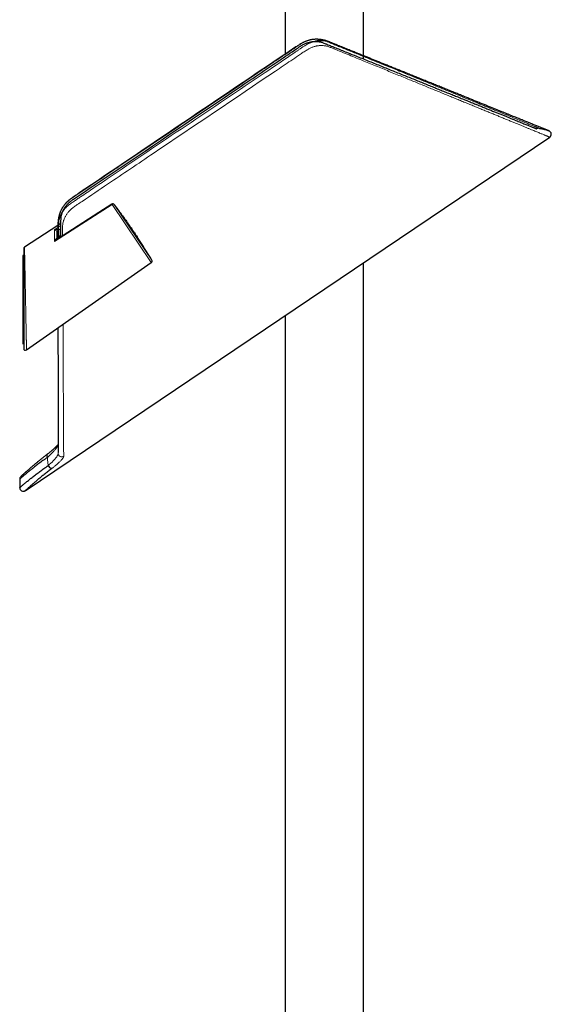
# Model space of a CAD drawing. Units: millimetres. Extents: x 8 to 2236, y 12 to 2208.
# Drawn here: x 1511 to 1660, y 1164 to 1440 of the extents above; entities that cross this region are included whole.
import ezdxf

# ---------------------------------------------------------------- set-up
doc = ezdxf.new("R2010")
doc.units = ezdxf.units.MM

msp = doc.modelspace()

# ---------------------------------------------------------------- linework, layer by layer
at = {"color": 7, "linetype": 'Continuous', "lineweight": 30}
for p, q in [((1585.77, 1596.68), (1585.77, 1430.33)), ((1607.67, 1429.89), (1607.67, 1596.68)), ((1595.04, 1434.47), (1595.04, 1434.47)), ((1607.67, 1428.98), (1607.67, 1429.68)), ((1512.93, 1307.95), (1659.85, 1407.05)), ((1659.85, 1407.05), (1659.85, 1407.05)), ((1537.84, 1388.18), (1537.85, 1388.17)), ((1522.08, 1382.29), (1512.72, 1376.21)), ((1521.84, 1378.54), (1521.84, 1380.44)), ((1522.94, 1382.85), (1522.19, 1382.36)), ((1521.83, 1378.56), (1521.83, 1378.55)), ((1522.25, 1379.12), (1522.93, 1379.57)), ((1512.49, 1375.79), (1512.49, 1347.82)), ((1512.39, 1373.99), (1512.29, 1373.92)), ((1512.49, 1373.87), (1512.39, 1373.99)), ((1513.28, 1347.41), (1548.24, 1371.89)), ((1607.67, 1048.66), (1607.67, 1371.85)), ((1585.77, 1357.08), (1585.77, 1048.66)), ((1512.29, 1349.07), (1512.49, 1349.21)), ((1522.14, 1318.63), (1522.14, 1318.62)), ((1511.37, 1311.2), (1511.37, 1308.78))]:
    msp.add_line(p, q, dxfattribs=at)
at = {"color": 252, "linetype": 'Continuous', "lineweight": 0}
for p, q in [((1595.03, 1434.47), (1595.04, 1434.47)), ((1521.15, 1377.76), (1537.26, 1388.18)), ((1537.26, 1388.18), (1548.24, 1371.89)), ((1548.38, 1372.56), (1537.85, 1388.17)), ((1522.08, 1381.75), (1521.08, 1381.1)), ((1522.94, 1382.32), (1522.19, 1381.83)), ((1522.2, 1380.95), (1522.94, 1381.43)), ((1521.84, 1378.53), (1521.83, 1378.6)), ((1522.14, 1318.62), (1522.14, 1318.39))]:
    msp.add_line(p, q, dxfattribs=at)
at = {"color": 7, "linetype": 'Continuous', "lineweight": 30, "flags": 128}
for points in [[(1537.17, 1388.3), (1533.55, 1385.95), (1521.92, 1378.42)], [(1519.01, 1318.08), (1518.98, 1318.05), (1518.95, 1318), (1518.93, 1317.94), (1518.93, 1317.86), (1518.93, 1317.78), (1518.95, 1317.69), (1518.98, 1317.6), (1519.02, 1317.5), (1519.07, 1317.39), (1519.13, 1317.28)]]:
    msp.add_lwpolyline(points, dxfattribs=at)
at = {"color": 252, "linetype": 'Continuous', "lineweight": 0, "flags": 128}
for points in [[(1521.84, 1380.44), (1521.85, 1380.47), (1521.87, 1380.51), (1521.9, 1380.54), (1521.94, 1380.57), (1521.99, 1380.6), (1522.05, 1380.62), (1522.12, 1380.64), (1522.2, 1380.65)], [(1521.83, 1378.55), (1521.83, 1378.56), (1521.83, 1378.6)]]:
    msp.add_lwpolyline(points, dxfattribs=at)
at = {"color": 7, "linetype": 'Continuous', "lineweight": 30}
for centre, radius, start, end in [((1656.72, 1408.56), 1, 84.0028, 124.0284), ((1659.3, 1407.88), 1, 303.8235, 67.0334), ((1537.45, 1387.88), 0.5, 37.279, 122.9076), ((1360.22, 1258.93), 219.81, 31.128, 33.1522), ((1512.99, 1375.79), 0.5, 123.1323, 180), ((1547.95, 1372.3), 0.5, 305, 31.128), ((1512.99, 1347.82), 0.5, 180, 305.0016), ((1520.63, 1315.55), 1.38, 202.7556, 259.716), ((1512.37, 1311.19), 1, 132.6951, 179.782), ((1512.37, 1308.78), 1, 179.9593, 304.1411)]:
    msp.add_arc(centre, radius, start, end, dxfattribs=at)
at = {"color": 252, "linetype": 'Continuous', "lineweight": 0}
for centre, radius, start, end in [((1534.19, 1386.22), 3.64, 32.5409, 34.8219), ((1537.55, 1387.83), 0.453, 48.4676, 130.5271), ((1522.27, 1380.47), 0.462, 105.5971, 168.6151), ((1523.14, 1318.44), 1, 182.6207, 303.2802)]:
    msp.add_arc(centre, radius, start, end, dxfattribs=at)
for points, knots in [([(1522.1, 1378.54), (1522.1, 1378.55), (1522.1, 1379.06), (1522.1, 1380.14), (1522.1, 1381.36), (1522.11, 1382.21), (1522.12, 1382.64), (1522.16, 1383.06), (1522.23, 1383.5), (1522.34, 1383.96), (1522.49, 1384.42), (1522.66, 1384.87), (1522.87, 1385.32), (1523.13, 1385.79), (1523.45, 1386.28), (1523.83, 1386.78), (1524.25, 1387.26), (1524.69, 1387.69), (1525.14, 1388.06), (1525.59, 1388.39), (1526.05, 1388.71), (1526.67, 1389.13), (1527.45, 1389.66), (1528.7, 1390.5), (1530.24, 1391.54), (1532.74, 1393.23), (1549.36, 1404.43), (1568.13, 1417.16), (1585.92, 1429.07), (1589.13, 1431.26), (1589.76, 1431.71), (1590.4, 1432.15), (1591.05, 1432.58), (1591.64, 1432.94), (1592.17, 1433.23), (1592.65, 1433.44), (1593.14, 1433.64), (1593.63, 1433.79), (1594.13, 1433.92), (1594.63, 1434.02), (1595.14, 1434.08), (1595.64, 1434.11), (1596.14, 1434.1), (1596.62, 1434.07), (1597.08, 1434), (1597.52, 1433.89), (1597.94, 1433.76), (1598.36, 1433.62), (1598.77, 1433.46), (1599.45, 1433.19), (1600.38, 1432.81), (1601.61, 1432.31), (1602.85, 1431.81), (1604.33, 1431.21), (1606, 1430.54), (1607.86, 1429.79), (1609.7, 1429.04), (1611.52, 1428.3), (1613.23, 1427.62), (1614.82, 1426.97), (1616.29, 1426.38), (1617.75, 1425.79), (1619.19, 1425.2), (1620.61, 1424.63), (1622.12, 1424.02), (1623.73, 1423.37), (1625.42, 1422.68), (1627.08, 1422.01), (1628.72, 1421.35), (1630.27, 1420.72), (1631.75, 1420.12), (1633.15, 1419.55), (1634.53, 1419), (1635.88, 1418.45), (1637.2, 1417.92), (1638.48, 1417.4), (1639.74, 1416.89), (1640.97, 1416.39), (1642.17, 1415.9), (1643.33, 1415.43), (1644.46, 1414.98), (1645.58, 1414.52), (1646.68, 1414.07), (1647.77, 1413.63), (1648.81, 1413.21), (1649.81, 1412.81), (1650.75, 1412.43), (1651.65, 1412.06), (1652.5, 1411.72), (1653.31, 1411.39), (1654.07, 1411.08), (1654.79, 1410.79), (1655.46, 1410.51), (1656.09, 1410.26), (1656.66, 1410.03), (1657.19, 1409.81), (1657.67, 1409.62), (1658.08, 1409.45), (1658.43, 1409.31), (1658.73, 1409.19), (1658.98, 1409.09), (1659.2, 1409), (1659.38, 1408.92), (1659.53, 1408.87), (1659.62, 1408.83), (1659.64, 1408.82), (1659.65, 1408.82)], [0, 0, 0, 0, 0.0000754, 0.0079656, 0.0165876, 0.0187528, 0.0209202, 0.0230844, 0.0252453, 0.0276063, 0.0299756, 0.0323479, 0.0347178, 0.0370793, 0.0400278, 0.0429862, 0.0459449, 0.0488936, 0.0514517, 0.0540141, 0.0565809, 0.0591448, 0.0643205, 0.0694962, 0.0798484, 0.0898236, 0.110905, 0.3548333, 0.4010881, 0.4046331, 0.4081816, 0.4117278, 0.4152687, 0.4188073, 0.421222, 0.4236449, 0.4260705, 0.4284932, 0.4309077, 0.4333245, 0.4357499, 0.438178, 0.4406029, 0.4430193, 0.4452547, 0.4474927, 0.4497379, 0.4519891, 0.4542411, 0.4564858, 0.4631008, 0.4697158, 0.4768035, 0.4838911, 0.4944856, 0.5050825, 0.5156801, 0.5262768, 0.5368712, 0.545743, 0.5546152, 0.5634869, 0.5722771, 0.5810678, 0.5898581, 0.6007976, 0.6117402, 0.6226838, 0.6336263, 0.6445655, 0.6544956, 0.6644273, 0.674359, 0.684289, 0.6942197, 0.7041523, 0.7140849, 0.7240155, 0.733947, 0.7438805, 0.7538139, 0.7637452, 0.7743075, 0.7848725, 0.7954373, 0.8059995, 0.8163494, 0.826702, 0.8370546, 0.8474044, 0.8577551, 0.8681087, 0.8784622, 0.8888128, 0.8991643, 0.9095187, 0.9198731, 0.9302244, 0.9392842, 0.9483472, 0.9574111, 0.966474, 0.9755337, 0.9851773, 0.9948248, 1, 1, 1, 1]), ([(1595.04, 1434.47), (1594.98, 1434.48), (1594.8, 1434.49), (1594.47, 1434.5), (1594, 1434.48), (1593.46, 1434.43), (1592.86, 1434.32), (1592.25, 1434.16), (1591.72, 1433.98), (1591.27, 1433.79), (1590.88, 1433.61), (1590.51, 1433.41), (1590.14, 1433.19), (1589.77, 1432.95), (1586.16, 1430.54), (1569.3, 1419.12), (1551, 1406.8), (1533.76, 1395.18), (1529.75, 1392.46), (1527.06, 1390.66), (1526.48, 1390.28), (1525.91, 1389.89), (1525.42, 1389.53), (1525.02, 1389.2), (1524.69, 1388.9), (1524.37, 1388.59), (1524.07, 1388.26), (1523.79, 1387.91), (1523.53, 1387.56), (1523.29, 1387.19), (1523.08, 1386.82), (1522.89, 1386.44), (1522.72, 1386.04), (1522.61, 1385.76), (1522.57, 1385.61), (1522.56, 1385.59)], [0, 0, 0, 0, 0.0019556, 0.0068433, 0.0117271, 0.0188354, 0.025944, 0.0332533, 0.0405628, 0.0453761, 0.0501929, 0.0550055, 0.0599323, 0.0648625, 0.0697922, 0.2069427, 0.7555447, 0.8181441, 0.9120432, 0.9198761, 0.927713, 0.9355411, 0.9433621, 0.948378, 0.9533981, 0.9584141, 0.9635836, 0.9687575, 0.9739268, 0.9789437, 0.9839647, 0.9889813, 0.9941625, 0.9993485, 1, 1, 1, 1]), ([(1659.85, 1407.05), (1659.85, 1407.05), (1659.85, 1407.05), (1659.81, 1407.07), (1659.73, 1407.1), (1659.61, 1407.15), (1659.45, 1407.22), (1659.25, 1407.3), (1659.02, 1407.4), (1658.74, 1407.51), (1658.43, 1407.64), (1658.08, 1407.78), (1657.69, 1407.94), (1657.25, 1408.12), (1656.77, 1408.32), (1656.26, 1408.53), (1655.7, 1408.76), (1655.08, 1409.01), (1654.39, 1409.29), (1653.63, 1409.61), (1652.82, 1409.94), (1651.96, 1410.29), (1651.04, 1410.67), (1650.08, 1411.06), (1649.08, 1411.47), (1648.05, 1411.9), (1646.99, 1412.33), (1645.92, 1412.77), (1644.83, 1413.22), (1643.73, 1413.67), (1642.6, 1414.13), (1641.45, 1414.6), (1640.26, 1415.09), (1639.04, 1415.59), (1637.78, 1416.11), (1636.49, 1416.64), (1635.18, 1417.17), (1633.84, 1417.72), (1632.48, 1418.28), (1631.1, 1418.85), (1629.69, 1419.43), (1628.24, 1420.02), (1626.76, 1420.62), (1625.25, 1421.24), (1623.7, 1421.88), (1622.13, 1422.52), (1620.54, 1423.17), (1618.86, 1423.86), (1617.12, 1424.57), (1615.29, 1425.32), (1613.44, 1426.08), (1611.57, 1426.84), (1609.67, 1427.62), (1607.72, 1428.42), (1605.7, 1429.24), (1603.63, 1430.09), (1601.53, 1430.95), (1599.85, 1431.64), (1598.73, 1432.09), (1598.19, 1432.32), (1597.77, 1432.47), (1597.33, 1432.59), (1596.88, 1432.68), (1596.4, 1432.73), (1595.94, 1432.75), (1595.5, 1432.74), (1595.11, 1432.7), (1594.74, 1432.65), (1594.39, 1432.58), (1594.04, 1432.5), (1593.67, 1432.39), (1593.29, 1432.25), (1592.91, 1432.1), (1592.56, 1431.93), (1592.24, 1431.76), (1591.93, 1431.57), (1591.36, 1431.21), (1590.54, 1430.66), (1589.12, 1429.69), (1586.62, 1428.01), (1573.07, 1418.86), (1555.96, 1407.33), (1537.9, 1395.15), (1530.8, 1390.36), (1527.81, 1388.34), (1527.05, 1387.83), (1526.59, 1387.52), (1526.19, 1387.22), (1525.85, 1386.94), (1525.57, 1386.67), (1525.29, 1386.4), (1525.04, 1386.11), (1524.8, 1385.81), (1524.57, 1385.5), (1524.36, 1385.18), (1524.17, 1384.86), (1524, 1384.52), (1523.85, 1384.18), (1523.72, 1383.83), (1523.59, 1383.43), (1523.48, 1382.97), (1523.42, 1382.54), (1523.39, 1382.2), (1523.38, 1381.85), (1523.39, 1380.91), (1523.39, 1380.06), (1523.39, 1379.38)], [0, 0, 0, 0, 0.005299, 0.014317, 0.023353, 0.032394, 0.041409, 0.050428, 0.059411, 0.068398, 0.077444, 0.086495, 0.095689, 0.104887, 0.114192, 0.123501, 0.132837, 0.142177, 0.152614, 0.163058, 0.173668, 0.184284, 0.195012, 0.205745, 0.216359, 0.226979, 0.237264, 0.247555, 0.257439, 0.267328, 0.276935, 0.286547, 0.296332, 0.306121, 0.315925, 0.325734, 0.335505, 0.34528, 0.355004, 0.364731, 0.374505, 0.384283, 0.394199, 0.404118, 0.414138, 0.424161, 0.434205, 0.444252, 0.455279, 0.46631, 0.477345, 0.488385, 0.499427, 0.510474, 0.52218, 0.533889, 0.545602, 0.55732, 0.561784, 0.564018, 0.56625, 0.568529, 0.570809, 0.573144, 0.57548, 0.577441, 0.57941, 0.581076, 0.582742, 0.584427, 0.586112, 0.588072, 0.590039, 0.591703, 0.593366, 0.595045, 0.596724, 0.602627, 0.60853, 0.620336, 0.643948, 0.832803, 0.903332, 0.942663, 0.950249, 0.952781, 0.955312, 0.957841, 0.959611, 0.961381, 0.963173, 0.964965, 0.966736, 0.968512, 0.970283, 0.972054, 0.973848, 0.975642, 0.977417, 0.979197, 0.981743, 0.984307, 0.985616, 0.986924, 0.989551, 1, 1, 1, 1]), ([(1656.83, 1409.55), (1656.83, 1409.55), (1656.83, 1409.55), (1656.79, 1409.57), (1656.73, 1409.59), (1656.62, 1409.64), (1656.47, 1409.7), (1656.28, 1409.78), (1656.06, 1409.87), (1655.81, 1409.97), (1655.5, 1410.1), (1655.13, 1410.25), (1654.69, 1410.44), (1654.21, 1410.63), (1653.69, 1410.85), (1653.15, 1411.07), (1652.54, 1411.32), (1651.87, 1411.6), (1651.22, 1411.87), (1650.56, 1412.14), (1649.89, 1412.41), (1649.14, 1412.72), (1648.38, 1413.03), (1647.6, 1413.35), (1646.79, 1413.69), (1645.9, 1414.05), (1644.93, 1414.45), (1643.87, 1414.89), (1642.78, 1415.33), (1641.69, 1415.78), (1640.58, 1416.23), (1639.41, 1416.71), (1638.17, 1417.22), (1637.02, 1417.69), (1635.98, 1418.12), (1634.89, 1418.57), (1633.58, 1419.1), (1632.08, 1419.71), (1630.59, 1420.32), (1629.11, 1420.93), (1627.58, 1421.56), (1626, 1422.2), (1624.37, 1422.87), (1622.73, 1423.54), (1621.06, 1424.22), (1619.38, 1424.91), (1617.62, 1425.62), (1615.78, 1426.37), (1614.09, 1427.06), (1612.56, 1427.68), (1611.21, 1428.24), (1609.79, 1428.82), (1608.36, 1429.4), (1606.91, 1429.99), (1605.45, 1430.58), (1603.98, 1431.18), (1602.5, 1431.79), (1601.13, 1432.34), (1599.87, 1432.86), (1598.91, 1433.24), (1598.15, 1433.56), (1597.58, 1433.81), (1597, 1434.04), (1596.43, 1434.24), (1595.85, 1434.37), (1595.39, 1434.45), (1595.12, 1434.47), (1595.04, 1434.47)], [0, 0, 0, 0, 0.010267, 0.023173, 0.03608, 0.052844, 0.069607, 0.085141, 0.100679, 0.116216, 0.13175, 0.150047, 0.168348, 0.186646, 0.203901, 0.221158, 0.238414, 0.257221, 0.276029, 0.288192, 0.30512, 0.322049, 0.337727, 0.353408, 0.369089, 0.384767, 0.403206, 0.421647, 0.440086, 0.45743, 0.474776, 0.492121, 0.510989, 0.529856, 0.542046, 0.555005, 0.575178, 0.595351, 0.614135, 0.632921, 0.651705, 0.671108, 0.690512, 0.709915, 0.72905, 0.748187, 0.767323, 0.788119, 0.808915, 0.822346, 0.837294, 0.852256, 0.867218, 0.88218, 0.897164, 0.912149, 0.927132, 0.94213, 0.9535, 0.964871, 0.970562, 0.976257, 0.981946, 0.987628, 0.992786, 0.997943, 1, 1, 1, 1]), ([(1537.85, 1388.17), (1538.08, 1387.87), (1538.53, 1387.27), (1539.2, 1386.38), (1539.68, 1385.73), (1539.93, 1385.38), (1539.97, 1385.32)], [0, 0, 0, 0, 0.313653, 0.627305, 0.941178, 1, 1, 1, 1]), ([(1522.25, 1382.4), (1522.25, 1382.46), (1522.25, 1382.67), (1522.24, 1383.05), (1522.23, 1383.49), (1522.24, 1383.78), (1522.25, 1383.92)], [0, 0, 0, 0, 0.119379, 0.427629, 0.73587, 1, 1, 1, 1]), ([(1522.15, 1380.92), (1522.14, 1380.94), (1522.13, 1381), (1522.07, 1381.07), (1522, 1381.12), (1521.93, 1381.16), (1521.85, 1381.19), (1521.75, 1381.21), (1521.6, 1381.22), (1521.44, 1381.21), (1521.25, 1381.17), (1521.14, 1381.13), (1521.08, 1381.1), (1521.08, 1381.1)], [0, 0, 0, 0, 0.072669, 0.145542, 0.215879, 0.27167, 0.329006, 0.420897, 0.515167, 0.676114, 0.841273, 0.995005, 1, 1, 1, 1]), ([(1521.08, 1381.1), (1521.08, 1381.05), (1521.09, 1380.94), (1521.09, 1380.75), (1521.09, 1380.55), (1521.1, 1380.33), (1521.1, 1380.1), (1521.11, 1379.85), (1521.11, 1379.58), (1521.12, 1379.29), (1521.12, 1378.99), (1521.13, 1378.64), (1521.14, 1378.23), (1521.15, 1377.92), (1521.15, 1377.76)], [0, 0, 0, 0, 0.082771, 0.165727, 0.242296, 0.318865, 0.395974, 0.473083, 0.551793, 0.630504, 0.709722, 0.788941, 0.894338, 1, 1, 1, 1]), ([(1521.08, 1381.1), (1521.08, 1381.1), (1521.12, 1381.1), (1521.2, 1381.09), (1521.32, 1381.04), (1521.42, 1380.99), (1521.49, 1380.94), (1521.56, 1380.89), (1521.63, 1380.83), (1521.7, 1380.75), (1521.77, 1380.66), (1521.8, 1380.6), (1521.82, 1380.57), (1521.82, 1380.56)], [0, 0, 0, 0, 0.004969, 0.198772, 0.398113, 0.487299, 0.577633, 0.653383, 0.730892, 0.822293, 0.898723, 0.975442, 1, 1, 1, 1]), ([(1521.82, 1380.56), (1521.83, 1380.54), (1521.84, 1380.5), (1521.84, 1380.46), (1521.84, 1380.44)], [0, 0, 0, 0, 0.492865, 1, 1, 1, 1]), ([(1522.2, 1380.65), (1522.19, 1380.7), (1522.19, 1380.79), (1522.16, 1380.87), (1522.15, 1380.92)], [0, 0, 0, 0, 0.493607, 1, 1, 1, 1]), ([(1522.19, 1379.08), (1522.19, 1379.38), (1522.19, 1379.9), (1522.19, 1380.42), (1522.2, 1380.65)], [0, 0, 0, 0, 0.565802, 1, 1, 1, 1]), ([(1521.83, 1378.6), (1521.82, 1378.62), (1521.81, 1378.65), (1521.78, 1378.69), (1521.74, 1378.71), (1521.68, 1378.7), (1521.63, 1378.66), (1521.56, 1378.59), (1521.49, 1378.5), (1521.42, 1378.39), (1521.35, 1378.26), (1521.28, 1378.11), (1521.22, 1377.95), (1521.17, 1377.82), (1521.15, 1377.76), (1521.15, 1377.76)], [0, 0, 0, 0, 0.032491, 0.065051, 0.105486, 0.173247, 0.244831, 0.317987, 0.422862, 0.528773, 0.636848, 0.745374, 0.870803, 0.996689, 1, 1, 1, 1]), ([(1521.15, 1377.76), (1521.15, 1377.76), (1521.22, 1377.84), (1521.37, 1377.98), (1521.6, 1378.19), (1521.79, 1378.34), (1521.9, 1378.41), (1521.92, 1378.42)], [0, 0, 0, 0, 0.005675, 0.297082, 0.589962, 0.909114, 1, 1, 1, 1]), ([(1513.28, 1347.41), (1513.28, 1347.41), (1513.28, 1347.42), (1513.28, 1347.45), (1513.28, 1347.51), (1513.28, 1347.58), (1513.28, 1347.66), (1513.27, 1347.77), (1513.27, 1347.89), (1513.27, 1348.03), (1513.27, 1348.19), (1513.26, 1348.37), (1513.26, 1348.56), (1513.26, 1348.76), (1513.25, 1348.98), (1513.25, 1349.21), (1513.24, 1349.45), (1513.24, 1349.71), (1513.23, 1349.99), (1513.23, 1350.28), (1513.22, 1350.6), (1513.21, 1350.95), (1513.21, 1351.31), (1513.2, 1351.68), (1513.19, 1352.06), (1513.18, 1352.46), (1513.18, 1352.86), (1513.17, 1353.35), (1513.16, 1353.93), (1513.14, 1354.6), (1513.13, 1355.29), (1513.12, 1355.99), (1513.1, 1356.71), (1513.09, 1357.47), (1513.07, 1358.28), (1513.06, 1359.14), (1513.04, 1360), (1513.02, 1360.87), (1513.01, 1361.75), (1512.99, 1362.57), (1512.97, 1363.33), (1512.96, 1364.04), (1512.95, 1364.74), (1512.93, 1365.44), (1512.92, 1366.14), (1512.91, 1366.83), (1512.89, 1367.51), (1512.88, 1368.18), (1512.87, 1368.82), (1512.86, 1369.45), (1512.84, 1370.06), (1512.83, 1370.65), (1512.82, 1371.23), (1512.81, 1371.8), (1512.8, 1372.34), (1512.79, 1372.8), (1512.78, 1373.19), (1512.78, 1373.51), (1512.77, 1373.83), (1512.76, 1374.12), (1512.76, 1374.41), (1512.75, 1374.67), (1512.75, 1374.92), (1512.74, 1375.14), (1512.74, 1375.35), (1512.74, 1375.54), (1512.73, 1375.7), (1512.73, 1375.84), (1512.73, 1375.97), (1512.72, 1376.06), (1512.72, 1376.14), (1512.72, 1376.19), (1512.72, 1376.21), (1512.72, 1376.21), (1512.72, 1376.21)], [0, 0, 0, 0, 0.011993, 0.024015, 0.034349, 0.044702, 0.055119, 0.065535, 0.076025, 0.086515, 0.097067, 0.107637, 0.117957, 0.128292, 0.13868, 0.149069, 0.159515, 0.169962, 0.180457, 0.190965, 0.202631, 0.214313, 0.226053, 0.237794, 0.249597, 0.2614, 0.273255, 0.285125, 0.303149, 0.32122, 0.33934, 0.357503, 0.375713, 0.393963, 0.41474, 0.435573, 0.456469, 0.477419, 0.498431, 0.519499, 0.536497, 0.553525, 0.570608, 0.587722, 0.604903, 0.622116, 0.639388, 0.656696, 0.673365, 0.690069, 0.70684, 0.723648, 0.740541, 0.757477, 0.77449, 0.791551, 0.803271, 0.815009, 0.826811, 0.838613, 0.850495, 0.862378, 0.874337, 0.88632, 0.898066, 0.909836, 0.921693, 0.933549, 0.945512, 0.957474, 0.969536, 0.981627, 0.992159, 1, 1, 1, 1]), ([(1522.14, 1318.39), (1522.14, 1318.54), (1522.14, 1318.83), (1522.14, 1319.32), (1522.14, 1319.84), (1522.14, 1320.34), (1522.14, 1320.8), (1522.14, 1321.28), (1522.14, 1321.88), (1522.14, 1322.53), (1522.14, 1323.15), (1522.13, 1323.74), (1522.13, 1324.35), (1522.13, 1324.96), (1522.13, 1325.57), (1522.13, 1326.17), (1522.13, 1326.78), (1522.13, 1327.44), (1522.13, 1328.15), (1522.13, 1328.9), (1522.13, 1329.69), (1522.13, 1330.49), (1522.13, 1331.33), (1522.13, 1332.23), (1522.12, 1333.2), (1522.12, 1334.28), (1522.12, 1335.43), (1522.12, 1336.58), (1522.12, 1337.67), (1522.12, 1338.7), (1522.12, 1339.72), (1522.12, 1340.78), (1522.12, 1341.91), (1522.12, 1343.09), (1522.12, 1344.29), (1522.11, 1345.49), (1522.11, 1346.69), (1522.11, 1347.91), (1522.11, 1349.17), (1522.11, 1350.49), (1522.11, 1351.83), (1522.11, 1352.87), (1522.11, 1353.46), (1522.11, 1353.59)], [0, 0, 0, 0, 0.028324, 0.056659, 0.085029, 0.113411, 0.132299, 0.151186, 0.18074, 0.210293, 0.232811, 0.255329, 0.27788, 0.300431, 0.320573, 0.340716, 0.36087, 0.381024, 0.403811, 0.426598, 0.449729, 0.472861, 0.496251, 0.519642, 0.546826, 0.574009, 0.604237, 0.634464, 0.659229, 0.683993, 0.707433, 0.730873, 0.757118, 0.783364, 0.809578, 0.835792, 0.860633, 0.885474, 0.911998, 0.938522, 0.965456, 0.99239, 1, 1, 1, 1]), ([(1523.5, 1354.56), (1523.5, 1354.5), (1523.51, 1353.86), (1523.51, 1352.68), (1523.52, 1351.02), (1523.53, 1349.4), (1523.53, 1347.79), (1523.54, 1346.22), (1523.55, 1344.66), (1523.56, 1343.12), (1523.56, 1341.6), (1523.57, 1340.12), (1523.58, 1338.67), (1523.59, 1337.25), (1523.59, 1335.86), (1523.6, 1334.51), (1523.61, 1333.2), (1523.61, 1331.93), (1523.62, 1330.69), (1523.63, 1329.5), (1523.63, 1328.35), (1523.64, 1327.24), (1523.64, 1326.22), (1523.65, 1325.28), (1523.65, 1324.42), (1523.66, 1323.6), (1523.66, 1322.81), (1523.67, 1322.06), (1523.67, 1321.32), (1523.67, 1320.6), (1523.68, 1319.91), (1523.68, 1319.26), (1523.69, 1318.66), (1523.69, 1318.1), (1523.69, 1317.77), (1523.69, 1317.6)], [0, 0, 0, 0, 0.003628, 0.035161, 0.066689, 0.098219, 0.129755, 0.16129, 0.19282, 0.225026, 0.257239, 0.289452, 0.321658, 0.354011, 0.386374, 0.41874, 0.451103, 0.483455, 0.515813, 0.548182, 0.580555, 0.612923, 0.64528, 0.673519, 0.701769, 0.730025, 0.758279, 0.786529, 0.814767, 0.845568, 0.876373, 0.907174, 0.938115, 0.969059, 1, 1, 1, 1]), ([(1522.14, 1320.64), (1522.11, 1320.58), (1522.02, 1320.44), (1521.86, 1320.21), (1521.66, 1319.93), (1521.43, 1319.63), (1521.18, 1319.33), (1520.91, 1319.02), (1520.6, 1318.69), (1520.27, 1318.35), (1519.91, 1318), (1519.53, 1317.65), (1519.26, 1317.4), (1519.13, 1317.28)], [0, 0, 0, 0, 0.055626, 0.146543, 0.237747, 0.329183, 0.420898, 0.515007, 0.60944, 0.706241, 0.803437, 0.901486, 1, 1, 1, 1]), ([(1519.36, 1315.01), (1519.33, 1315.2), (1519.28, 1315.58), (1519.22, 1316.14), (1519.16, 1316.71), (1519.14, 1317.09), (1519.13, 1317.28)], [0, 0, 0, 0, 0.249527, 0.499245, 0.74953, 1, 1, 1, 1]), ([(1519.36, 1315.01), (1519.5, 1315.13), (1519.77, 1315.37), (1520.16, 1315.72), (1520.53, 1316.06), (1520.86, 1316.4), (1521.16, 1316.72), (1521.42, 1317.03), (1521.65, 1317.32), (1521.83, 1317.59), (1521.97, 1317.83), (1522.07, 1318.04), (1522.13, 1318.23), (1522.14, 1318.34), (1522.14, 1318.39)], [0, 0, 0, 0, 0.0848014, 0.170206, 0.2574871, 0.3454056, 0.4302031, 0.5155774, 0.6027896, 0.6906499, 0.7670224, 0.8441486, 0.9212658, 1, 1, 1, 1]), ([(1523.69, 1317.6), (1523.69, 1317.56), (1523.68, 1317.48), (1523.63, 1317.34), (1523.56, 1317.19), (1523.45, 1317.02), (1523.31, 1316.82), (1523.12, 1316.59), (1522.88, 1316.33), (1522.6, 1316.05), (1522.3, 1315.77), (1521.99, 1315.49), (1521.68, 1315.22), (1521.34, 1314.94), (1520.99, 1314.66), (1520.67, 1314.41), (1520.46, 1314.25), (1520.39, 1314.19)], [0, 0, 0, 0, 0.062775, 0.12577, 0.188862, 0.251896, 0.314704, 0.392975, 0.471496, 0.550024, 0.628304, 0.694596, 0.761115, 0.827707, 0.894221, 0.960509, 1, 1, 1, 1])]:
    msp.add_open_spline(points, degree=3, knots=knots, dxfattribs=at)
at = {"color": 7, "linetype": 'Continuous', "lineweight": 30}
for points, knots in [([(1595.04, 1434.47), (1594.98, 1434.48), (1594.83, 1434.49), (1594.57, 1434.5), (1594.28, 1434.49), (1593.98, 1434.48), (1593.68, 1434.45), (1593.37, 1434.42), (1593.07, 1434.37), (1592.77, 1434.31), (1592.47, 1434.23), (1592.16, 1434.15), (1591.87, 1434.06), (1591.57, 1433.95), (1591.28, 1433.83), (1590.99, 1433.7), (1590.7, 1433.57), (1590.43, 1433.42), (1590.15, 1433.26), (1589.86, 1433.08), (1589.55, 1432.88), (1589.18, 1432.63), (1569.19, 1419.16), (1548.72, 1405.33), (1528.1, 1391.43), (1527.01, 1390.69), (1526.39, 1390.28), (1525.99, 1390.01), (1525.68, 1389.79), (1525.42, 1389.59), (1525.16, 1389.37), (1524.9, 1389.15), (1524.66, 1388.93), (1524.43, 1388.7), (1524.22, 1388.46), (1524.01, 1388.22), (1523.81, 1387.97), (1523.63, 1387.72), (1523.46, 1387.47), (1523.29, 1387.21), (1523.14, 1386.94), (1523, 1386.67), (1522.87, 1386.4), (1522.75, 1386.12), (1522.65, 1385.85), (1522.59, 1385.67), (1522.56, 1385.59)], [0, 0, 0, 0, 0.0019755, 0.0054585, 0.0089458, 0.0124276, 0.0159346, 0.0194633, 0.0230105, 0.0265726, 0.0301456, 0.0337252, 0.0373068, 0.0408704, 0.0445036, 0.0481071, 0.0516803, 0.0552132, 0.0587027, 0.0625361, 0.066719, 0.0713722, 0.0777859, 0.8849209, 0.9101439, 0.9223613, 0.9297003, 0.9351168, 0.9389202, 0.9425724, 0.9464424, 0.950251, 0.9540066, 0.9577133, 0.9613757, 0.9649986, 0.9685869, 0.9721433, 0.9756311, 0.9791965, 0.9827532, 0.9863007, 0.989839, 0.9933681, 0.9968879, 1, 1, 1, 1]), ([(1522.93, 1379.08), (1522.93, 1379.59), (1522.94, 1380.63), (1522.94, 1382.03), (1522.94, 1383.04), (1522.94, 1383.65), (1522.94, 1384.01), (1522.96, 1384.37), (1523, 1384.72), (1523.06, 1385.05), (1523.14, 1385.39), (1523.25, 1385.72), (1523.37, 1386.06), (1523.51, 1386.39), (1523.67, 1386.71), (1523.84, 1387.02), (1524.03, 1387.33), (1524.24, 1387.63), (1524.46, 1387.92), (1524.7, 1388.2), (1524.96, 1388.48), (1525.23, 1388.74), (1525.51, 1388.99), (1525.81, 1389.23), (1526.12, 1389.46), (1529.28, 1391.63), (1544.27, 1401.63), (1563.41, 1414.63), (1581.29, 1426.67), (1587.49, 1430.86), (1589.45, 1432.18), (1589.85, 1432.45), (1590.16, 1432.65), (1590.47, 1432.84), (1590.79, 1433.02), (1591.12, 1433.18), (1591.46, 1433.33), (1591.81, 1433.47), (1592.17, 1433.59), (1592.53, 1433.69), (1592.9, 1433.77), (1593.27, 1433.83), (1593.64, 1433.88), (1594.01, 1433.9), (1594.37, 1433.9), (1594.73, 1433.88), (1595.09, 1433.85), (1595.45, 1433.79), (1595.82, 1433.7), (1596.21, 1433.58), (1596.75, 1433.37), (1597.56, 1433.04), (1598.67, 1432.6), (1600.01, 1432.06), (1601.45, 1431.48), (1603.04, 1430.84), (1604.68, 1430.18), (1606.38, 1429.5), (1608.07, 1428.82), (1609.76, 1428.14), (1611.44, 1427.46), (1613.11, 1426.79), (1614.78, 1426.12), (1616.42, 1425.46), (1618.05, 1424.8), (1619.66, 1424.15), (1621.24, 1423.52), (1622.8, 1422.89), (1624.32, 1422.28), (1625.82, 1421.67), (1627.28, 1421.08), (1628.71, 1420.51), (1630.11, 1419.94), (1631.48, 1419.39), (1632.82, 1418.85), (1634.13, 1418.32), (1635.42, 1417.8), (1636.67, 1417.29), (1637.9, 1416.79), (1639.1, 1416.31), (1640.27, 1415.84), (1641.41, 1415.38), (1642.52, 1414.93), (1643.59, 1414.49), (1644.63, 1414.07), (1645.64, 1413.66), (1646.61, 1413.27), (1647.52, 1412.9), (1648.39, 1412.55), (1649.21, 1412.21), (1649.98, 1411.9), (1650.72, 1411.6), (1651.4, 1411.32), (1652.05, 1411.06), (1652.64, 1410.82), (1653.19, 1410.59), (1653.7, 1410.39), (1654.15, 1410.21), (1654.55, 1410.04), (1654.9, 1409.9), (1655.21, 1409.78), (1655.47, 1409.67), (1655.69, 1409.58), (1655.86, 1409.51), (1656, 1409.45), (1656.09, 1409.41), (1656.15, 1409.39), (1656.16, 1409.39), (1656.16, 1409.39)], [0, 0, 0, 0, 0.008101, 0.016252, 0.021893, 0.023775, 0.025658, 0.027538, 0.02924, 0.030943, 0.032669, 0.034395, 0.036141, 0.037893, 0.039591, 0.041295, 0.043017, 0.044739, 0.046481, 0.048224, 0.049971, 0.051723, 0.053493, 0.055263, 0.057047, 0.058832, 0.108677, 0.30806, 0.381096, 0.408933, 0.412326, 0.414023, 0.41572, 0.417422, 0.419124, 0.420842, 0.422559, 0.424312, 0.426069, 0.427846, 0.429622, 0.431422, 0.433221, 0.434974, 0.436734, 0.438514, 0.440294, 0.442101, 0.443907, 0.446109, 0.448312, 0.452737, 0.459761, 0.466786, 0.475446, 0.484108, 0.493941, 0.503776, 0.513709, 0.523644, 0.533721, 0.543801, 0.553999, 0.564199, 0.574444, 0.584691, 0.594903, 0.605118, 0.615255, 0.625394, 0.635473, 0.645555, 0.655521, 0.665496, 0.675474, 0.685471, 0.695472, 0.705511, 0.715553, 0.725657, 0.735764, 0.745954, 0.756148, 0.76643, 0.776718, 0.787076, 0.797439, 0.807833, 0.817922, 0.828015, 0.838114, 0.848207, 0.858306, 0.86837, 0.878439, 0.888408, 0.898381, 0.908155, 0.917934, 0.927422, 0.936915, 0.946101, 0.955292, 0.964284, 0.97328, 0.982409, 0.991543, 1, 1, 1, 1]), ([(1597.08, 1433.99), (1596.95, 1434.01), (1596.65, 1434.07), (1596.18, 1434.1), (1595.7, 1434.11), (1595.2, 1434.09), (1594.71, 1434.03), (1594.32, 1433.96), (1594.11, 1433.91), (1594.06, 1433.9)], [0, 0, 0, 0, 0.142704, 0.30349, 0.464829, 0.626376, 0.787752, 0.948568, 1, 1, 1, 1]), ([(1659.46, 1408.89), (1659.46, 1408.89), (1659.46, 1408.89), (1659.44, 1408.9), (1659.41, 1408.92), (1659.36, 1408.93), (1659.31, 1408.96), (1659.24, 1408.98), (1659.16, 1409.02), (1659.07, 1409.05), (1658.97, 1409.09), (1658.87, 1409.14), (1658.76, 1409.18), (1658.65, 1409.22), (1658.55, 1409.26), (1658.46, 1409.3), (1658.36, 1409.34), (1658.27, 1409.38), (1658.17, 1409.42), (1658.02, 1409.48), (1657.81, 1409.56), (1657.51, 1409.69), (1657.14, 1409.84), (1656.7, 1410.02), (1656.22, 1410.21), (1655.71, 1410.42), (1655.17, 1410.64), (1654.65, 1410.85), (1654.16, 1411.05), (1653.69, 1411.24), (1653.19, 1411.44), (1652.66, 1411.65), (1652.1, 1411.88), (1651.52, 1412.12), (1650.91, 1412.37), (1650.28, 1412.62), (1649.62, 1412.89), (1648.92, 1413.17), (1648.19, 1413.47), (1647.42, 1413.78), (1646.61, 1414.11), (1645.76, 1414.45), (1644.87, 1414.81), (1643.95, 1415.19), (1642.98, 1415.58), (1641.98, 1415.99), (1640.94, 1416.41), (1639.88, 1416.84), (1638.81, 1417.27), (1637.72, 1417.71), (1636.6, 1418.17), (1635.43, 1418.64), (1634.24, 1419.13), (1633.03, 1419.61), (1631.79, 1420.12), (1630.5, 1420.64), (1629.18, 1421.18), (1627.86, 1421.71), (1626.55, 1422.24), (1625.25, 1422.77), (1623.96, 1423.29), (1622.68, 1423.81), (1621.42, 1424.32), (1620.18, 1424.82), (1618.96, 1425.32), (1617.76, 1425.8), (1616.59, 1426.27), (1615.45, 1426.74), (1614.34, 1427.19), (1613.26, 1427.62), (1612.22, 1428.04), (1611.2, 1428.46), (1610.21, 1428.86), (1609.24, 1429.25), (1608.25, 1429.65), (1607.22, 1430.07), (1606.14, 1430.5), (1605.07, 1430.94), (1603.9, 1431.41), (1602.63, 1431.93), (1601.6, 1432.34), (1600.9, 1432.63), (1600.54, 1432.77), (1600.19, 1432.92), (1599.83, 1433.06), (1599.49, 1433.2), (1599.16, 1433.33), (1598.85, 1433.46), (1598.56, 1433.58), (1598.35, 1433.66), (1598.22, 1433.71), (1598.16, 1433.74), (1598.09, 1433.76), (1598, 1433.8), (1597.88, 1433.85), (1597.71, 1433.91), (1597.52, 1433.98), (1597.31, 1434.05), (1597.1, 1434.11), (1596.91, 1434.16), (1596.73, 1434.21), (1596.56, 1434.25), (1596.37, 1434.29), (1596.15, 1434.33), (1595.92, 1434.37), (1595.7, 1434.41), (1595.5, 1434.43), (1595.32, 1434.45), (1595.17, 1434.47), (1595.08, 1434.47), (1595.04, 1434.48)], [0, 0, 0, 0, 0.00651, 0.016377, 0.025922, 0.035143, 0.044041, 0.052614, 0.060861, 0.069556, 0.077856, 0.08576, 0.093266, 0.100373, 0.105991, 0.111331, 0.116393, 0.121321, 0.126244, 0.131162, 0.142734, 0.154278, 0.169852, 0.185376, 0.200851, 0.216279, 0.23166, 0.246998, 0.258098, 0.269487, 0.281165, 0.293136, 0.3054, 0.317961, 0.330076, 0.342458, 0.355108, 0.368029, 0.381221, 0.394687, 0.408429, 0.422449, 0.436749, 0.45133, 0.465927, 0.4808, 0.495949, 0.511376, 0.525905, 0.540675, 0.555687, 0.570941, 0.586364, 0.601589, 0.616565, 0.632747, 0.648621, 0.664184, 0.679432, 0.694364, 0.708975, 0.723263, 0.737226, 0.75086, 0.764164, 0.776907, 0.789327, 0.801422, 0.813192, 0.82423, 0.834962, 0.845387, 0.855503, 0.865311, 0.874809, 0.885625, 0.89631, 0.906946, 0.917531, 0.93093, 0.944245, 0.947718, 0.951186, 0.954647, 0.958103, 0.961463, 0.964522, 0.967626, 0.970334, 0.972664, 0.973285, 0.973844, 0.974372, 0.975125, 0.976171, 0.977761, 0.979334, 0.981203, 0.982985, 0.984741, 0.986035, 0.987398, 0.988998, 0.990855, 0.992791, 0.994704, 0.99636, 0.997777, 0.999076, 1, 1, 1, 1]), ([(1656.83, 1409.55), (1656.96, 1409.54), (1657.22, 1409.5), (1657.59, 1409.44), (1657.95, 1409.37), (1658.26, 1409.29), (1658.57, 1409.21), (1658.85, 1409.12), (1659.1, 1409.03), (1659.3, 1408.96), (1659.41, 1408.91), (1659.46, 1408.89)], [0, 0, 0, 0, 0.144867, 0.289018, 0.421212, 0.541244, 0.648959, 0.766118, 0.863723, 0.941697, 1, 1, 1, 1]), ([(1659.69, 1408.8), (1659.68, 1408.8), (1659.67, 1408.81), (1659.6, 1408.84), (1659.5, 1408.88), (1659.41, 1408.91), (1659.34, 1408.94), (1659.32, 1408.95)], [0, 0, 0, 0, 0.26365, 0.485258, 0.706887, 0.928496, 1, 1, 1, 1]), ([(1659.69, 1408.8), (1659.65, 1408.82), (1659.58, 1408.85), (1659.5, 1408.88), (1659.46, 1408.89)], [0, 0, 0, 0, 0.45887, 1, 1, 1, 1]), ([(1659.65, 1408.82), (1659.66, 1408.81), (1659.68, 1408.8), (1659.68, 1408.8), (1659.68, 1408.8)], [0, 0, 0, 0, 0.451335, 1, 1, 1, 1]), ([(1523.47, 1386.29), (1523.43, 1386.24), (1523.3, 1386.06), (1523.1, 1385.72), (1522.86, 1385.28), (1522.65, 1384.83), (1522.47, 1384.37), (1522.33, 1383.9), (1522.25, 1383.58), (1522.22, 1383.41), (1522.22, 1383.4)], [0, 0, 0, 0, 0.0522285, 0.2082092, 0.3636687, 0.5193399, 0.6755814, 0.8319959, 0.9881979, 1, 1, 1, 1]), ([(1539.97, 1385.33), (1539.79, 1385.57), (1539.43, 1386.07), (1538.87, 1386.82), (1538.34, 1387.53), (1537.99, 1387.98), (1537.84, 1388.18)], [0, 0, 0, 0, 0.258489, 0.525562, 0.79267, 1, 1, 1, 1]), ([(1522.56, 1385.58), (1522.55, 1385.56), (1522.52, 1385.46), (1522.47, 1385.3), (1522.42, 1385.11), (1522.37, 1384.93), (1522.33, 1384.76), (1522.29, 1384.6), (1522.26, 1384.45), (1522.23, 1384.29), (1522.2, 1384.1), (1522.17, 1383.9), (1522.15, 1383.73), (1522.13, 1383.6), (1522.12, 1383.46), (1522.11, 1383.33), (1522.1, 1383.19), (1522.09, 1383.06), (1522.09, 1382.95), (1522.08, 1382.87), (1522.08, 1382.83), (1522.08, 1382.8), (1522.08, 1382.77), (1522.08, 1382.74), (1522.08, 1382.7), (1522.08, 1382.65), (1522.08, 1382.58), (1522.08, 1382.48), (1522.08, 1382.34), (1522.08, 1382.14), (1522.08, 1381.88), (1522.08, 1381.58), (1522.08, 1381.24), (1522.08, 1380.86), (1522.08, 1380.46), (1522.08, 1380.03), (1522.08, 1379.57), (1522.08, 1379.07), (1522.08, 1378.72), (1522.08, 1378.54), (1522.08, 1378.53)], [0, 0, 0, 0, 0.0116557, 0.0394169, 0.0673099, 0.0910582, 0.1151972, 0.1371282, 0.1576621, 0.1778249, 0.203107, 0.2357968, 0.2564567, 0.2717562, 0.2884107, 0.3102715, 0.3275166, 0.3434138, 0.3621463, 0.3694396, 0.3747396, 0.3790544, 0.3820442, 0.3862575, 0.391704, 0.3983738, 0.4087843, 0.4214501, 0.4375026, 0.469538, 0.5072904, 0.5510311, 0.6007608, 0.65648, 0.7138883, 0.7765137, 0.8443554, 0.9174124, 0.9956831, 1, 1, 1, 1]), ([(1522.56, 1385.59), (1522.52, 1385.47), (1522.43, 1385.17), (1522.32, 1384.68), (1522.24, 1383.99), (1522.2, 1383.16), (1522.18, 1382.2), (1522.19, 1381.24), (1522.22, 1380.28), (1522.24, 1379.41), (1522.25, 1378.87), (1522.25, 1378.64)], [0, 0, 0, 0, 0.05145, 0.130653, 0.209854, 0.347786, 0.485746, 0.623828, 0.762003, 0.900178, 1, 1, 1, 1]), ([(1539.97, 1385.32), (1540.15, 1385.08), (1540.53, 1384.55), (1541.11, 1383.74), (1541.71, 1382.88), (1542.31, 1382.03), (1542.87, 1381.2), (1543.42, 1380.39), (1543.88, 1379.71), (1544.15, 1379.29), (1544.25, 1379.13)], [0, 0, 0, 0, 0.115525, 0.252936, 0.390347, 0.527848, 0.665349, 0.794307, 0.923266, 1, 1, 1, 1]), ([(1521.98, 1378.47), (1521.98, 1378.47), (1521.96, 1378.47), (1521.92, 1378.48), (1521.88, 1378.5), (1521.85, 1378.52), (1521.83, 1378.55), (1521.83, 1378.56), (1521.83, 1378.56), (1521.83, 1378.56)], [0, 0, 0, 0, 0.159903, 0.35343, 0.548895, 0.748675, 0.870448, 0.959109, 1, 1, 1, 1]), ([(1521.84, 1378.73), (1521.85, 1378.75), (1521.86, 1378.79), (1521.92, 1378.87), (1522, 1378.94), (1522.06, 1378.98), (1522.08, 1379)], [0, 0, 0, 0, 0.287284, 0.574549, 0.864601, 1, 1, 1, 1]), ([(1521.92, 1378.43), (1521.92, 1378.43), (1521.93, 1378.43), (1521.93, 1378.43), (1521.93, 1378.43)], [0, 0, 0, 0, 0.24308, 1, 1, 1, 1]), ([(1512.29, 1373.92), (1512.29, 1373.92), (1512.29, 1373.92), (1512.29, 1373.9), (1512.29, 1373.87), (1512.29, 1373.81), (1512.29, 1373.75), (1512.29, 1373.66), (1512.29, 1373.57), (1512.29, 1373.46), (1512.29, 1373.33), (1512.29, 1373.18), (1512.29, 1373.02), (1512.29, 1372.85), (1512.29, 1372.65), (1512.29, 1372.41), (1512.29, 1372.13), (1512.29, 1371.81), (1512.29, 1371.4), (1512.29, 1370.91), (1512.29, 1370.39), (1512.29, 1369.88), (1512.29, 1369.37), (1512.29, 1368.84), (1512.29, 1368.3), (1512.29, 1367.74), (1512.29, 1367.16), (1512.29, 1366.58), (1512.29, 1366.02), (1512.29, 1365.46), (1512.29, 1364.88), (1512.29, 1364.3), (1512.29, 1363.71), (1512.29, 1363.12), (1512.29, 1362.53), (1512.29, 1361.94), (1512.29, 1361.34), (1512.29, 1360.75), (1512.29, 1360.16), (1512.29, 1359.57), (1512.29, 1358.98), (1512.29, 1358.4), (1512.29, 1357.83), (1512.29, 1357.27), (1512.29, 1356.72), (1512.29, 1356.2), (1512.29, 1355.69), (1512.29, 1355.19), (1512.29, 1354.71), (1512.29, 1354.26), (1512.29, 1353.83), (1512.29, 1353.41), (1512.29, 1352.95), (1512.29, 1352.49), (1512.29, 1352.03), (1512.29, 1351.66), (1512.29, 1351.34), (1512.29, 1351.07), (1512.29, 1350.81), (1512.29, 1350.55), (1512.29, 1350.29), (1512.29, 1350.04), (1512.29, 1349.81), (1512.29, 1349.61), (1512.29, 1349.43), (1512.29, 1349.29), (1512.29, 1349.19), (1512.29, 1349.12), (1512.29, 1349.08), (1512.29, 1349.07), (1512.29, 1349.07)], [0, 0, 0, 0, 0.008551, 0.018878, 0.029223, 0.039623, 0.05004, 0.060368, 0.070712, 0.081108, 0.091521, 0.102229, 0.112938, 0.123716, 0.134494, 0.148134, 0.161807, 0.175441, 0.193005, 0.213821, 0.234732, 0.251404, 0.268118, 0.287693, 0.304054, 0.32045, 0.340022, 0.356375, 0.372759, 0.389135, 0.405569, 0.422033, 0.438554, 0.45493, 0.47136, 0.487818, 0.50433, 0.520706, 0.537136, 0.553593, 0.570105, 0.586244, 0.602409, 0.61863, 0.634879, 0.650091, 0.665327, 0.680616, 0.695932, 0.710056, 0.724203, 0.738375, 0.752572, 0.772098, 0.788426, 0.8048, 0.816829, 0.828878, 0.840989, 0.853121, 0.867999, 0.882921, 0.897549, 0.912221, 0.928504, 0.944853, 0.958577, 0.972342, 0.98615, 1, 1, 1, 1]), ([(1512.49, 1354.13), (1512.49, 1354.21), (1512.49, 1354.42), (1512.48, 1354.76), (1512.47, 1355.19), (1512.46, 1355.69), (1512.46, 1356.29), (1512.45, 1356.91), (1512.44, 1357.54), (1512.44, 1358.17), (1512.43, 1358.86), (1512.43, 1359.55), (1512.43, 1360.2), (1512.43, 1360.86), (1512.42, 1361.51), (1512.42, 1362.17), (1512.42, 1362.75), (1512.41, 1363.28), (1512.41, 1363.77), (1512.41, 1364.26), (1512.4, 1364.78), (1512.4, 1365.34), (1512.4, 1365.97), (1512.4, 1366.59), (1512.4, 1367.2), (1512.4, 1367.8), (1512.4, 1368.38), (1512.4, 1368.95), (1512.4, 1369.5), (1512.4, 1370.05), (1512.4, 1370.57), (1512.4, 1371.03), (1512.4, 1371.4), (1512.4, 1371.72), (1512.4, 1371.99), (1512.4, 1372.25), (1512.4, 1372.49), (1512.4, 1372.71), (1512.39, 1372.91), (1512.39, 1373.09), (1512.39, 1373.26), (1512.39, 1373.41), (1512.39, 1373.55), (1512.39, 1373.67), (1512.39, 1373.77), (1512.39, 1373.85), (1512.39, 1373.91), (1512.39, 1373.96), (1512.39, 1373.99), (1512.39, 1373.99), (1512.39, 1373.99)], [0, 0, 0, 0, 0.011702, 0.028545, 0.045422, 0.069166, 0.092966, 0.12161, 0.145353, 0.169144, 0.197763, 0.226257, 0.250055, 0.273895, 0.302389, 0.326184, 0.350023, 0.369023, 0.388046, 0.40709, 0.426158, 0.4499, 0.473688, 0.502302, 0.526045, 0.549837, 0.57847, 0.602217, 0.62602, 0.654681, 0.681887, 0.704639, 0.727453, 0.744244, 0.761062, 0.777966, 0.7949, 0.810708, 0.826557, 0.842435, 0.85838, 0.874355, 0.8904, 0.906477, 0.922603, 0.937904, 0.953235, 0.968655, 0.984105, 1, 1, 1, 1]), ([(1522.1, 1353.58), (1522.1, 1353.38), (1522.1, 1352.54), (1522.1, 1351.12), (1522.1, 1349.31), (1522.1, 1347.55), (1522.1, 1345.84), (1522.11, 1344.15), (1522.11, 1342.49), (1522.11, 1340.87), (1522.11, 1339.29), (1522.11, 1337.76), (1522.11, 1336.28), (1522.12, 1334.85), (1522.12, 1333.51), (1522.12, 1332.27), (1522.12, 1331.12), (1522.12, 1330.01), (1522.12, 1328.94), (1522.13, 1327.92), (1522.13, 1326.94), (1522.13, 1326.01), (1522.13, 1325.12), (1522.13, 1324.27), (1522.13, 1323.45), (1522.13, 1322.68), (1522.13, 1321.95), (1522.13, 1321.26), (1522.14, 1320.62), (1522.14, 1320.02), (1522.14, 1319.47), (1522.14, 1319.01), (1522.14, 1318.74), (1522.14, 1318.63)], [0, 0, 0, 0, 0.011861, 0.049201, 0.085776, 0.122249, 0.158616, 0.194874, 0.231756, 0.268517, 0.305155, 0.341666, 0.378048, 0.4143, 0.450421, 0.482492, 0.514458, 0.546319, 0.578075, 0.609726, 0.64071, 0.671592, 0.702374, 0.733056, 0.764193, 0.795231, 0.82617, 0.857012, 0.887761, 0.917871, 0.947893, 0.97783, 1, 1, 1, 1]), ([(1522.14, 1320.89), (1522.13, 1320.87), (1522.09, 1320.83), (1522.01, 1320.74), (1521.91, 1320.62), (1521.79, 1320.49), (1521.66, 1320.36), (1521.52, 1320.22), (1521.37, 1320.07), (1521.21, 1319.92), (1521.04, 1319.76), (1520.86, 1319.6), (1520.67, 1319.43), (1520.48, 1319.26), (1520.28, 1319.09), (1520.07, 1318.92), (1519.85, 1318.74), (1519.63, 1318.57), (1519.4, 1318.38), (1519.2, 1318.22), (1519.06, 1318.12), (1519.01, 1318.08)], [0, 0, 0, 0, 0.018099, 0.068843, 0.120858, 0.174029, 0.228239, 0.28337, 0.339301, 0.395841, 0.452657, 0.509575, 0.566325, 0.622937, 0.679446, 0.735889, 0.792311, 0.848758, 0.905265, 0.961763, 1, 1, 1, 1]), ([(1519.13, 1317.28), (1518.91, 1317.13), (1518.49, 1316.83), (1517.88, 1316.39), (1517.3, 1315.97), (1516.75, 1315.56), (1516.24, 1315.17), (1515.75, 1314.8), (1515.31, 1314.46), (1514.92, 1314.15), (1514.56, 1313.86), (1514.21, 1313.58), (1513.89, 1313.32), (1513.58, 1313.07), (1513.29, 1312.83), (1513.02, 1312.6), (1512.78, 1312.4), (1512.57, 1312.23), (1512.39, 1312.07), (1512.23, 1311.93), (1512.07, 1311.8), (1511.94, 1311.69), (1511.82, 1311.58), (1511.71, 1311.49), (1511.62, 1311.41), (1511.54, 1311.34), (1511.47, 1311.27), (1511.4, 1311.22), (1511.37, 1311.19), (1511.38, 1311.19), (1511.38, 1311.2)], [0, 0, 0, 0, 0.04486, 0.088962, 0.133186, 0.175548, 0.218016, 0.259017, 0.300109, 0.335592, 0.371075, 0.406793, 0.442511, 0.47847, 0.514429, 0.550627, 0.586826, 0.616895, 0.646964, 0.677173, 0.707381, 0.736892, 0.766403, 0.796047, 0.82569, 0.854927, 0.884195, 0.933558, 0.983124, 1, 1, 1, 1]), ([(1519.01, 1318.08), (1518.93, 1318.01), (1518.74, 1317.87), (1518.44, 1317.64), (1518.13, 1317.4), (1517.82, 1317.16), (1517.52, 1316.92), (1517.23, 1316.68), (1516.94, 1316.45), (1516.66, 1316.22), (1516.38, 1316), (1516.11, 1315.77), (1515.85, 1315.55), (1515.59, 1315.34), (1515.34, 1315.13), (1515.09, 1314.92), (1514.86, 1314.73), (1514.63, 1314.53), (1514.42, 1314.35), (1514.2, 1314.16), (1514, 1313.99), (1513.8, 1313.81), (1513.61, 1313.65), (1513.43, 1313.49), (1513.26, 1313.34), (1513.1, 1313.19), (1512.94, 1313.06), (1512.8, 1312.93), (1512.66, 1312.8), (1512.53, 1312.69), (1512.41, 1312.58), (1512.3, 1312.48), (1512.2, 1312.39), (1512.11, 1312.31), (1512.03, 1312.23), (1511.95, 1312.17), (1511.89, 1312.11), (1511.83, 1312.06), (1511.79, 1312.01), (1511.75, 1311.98), (1511.72, 1311.95), (1511.7, 1311.94), (1511.7, 1311.93), (1511.7, 1311.93), (1511.69, 1311.93)], [0, 0, 0, 0, 0.018271, 0.042409, 0.066599, 0.09081, 0.115, 0.139134, 0.163198, 0.187178, 0.211253, 0.235462, 0.259763, 0.284115, 0.308473, 0.332779, 0.356989, 0.381089, 0.40519, 0.429522, 0.453889, 0.478279, 0.502679, 0.527071, 0.551443, 0.575779, 0.600018, 0.624347, 0.648675, 0.672943, 0.697177, 0.721399, 0.745631, 0.769886, 0.794175, 0.818426, 0.842707, 0.867068, 0.89148, 0.915917, 0.940346, 0.964733, 0.98905, 1, 1, 1, 1]), ([(1519.01, 1318.08), (1519, 1318.07), (1518.96, 1318.04), (1518.91, 1318.01), (1518.88, 1317.98)], [0, 0, 0, 0, 0.1549383, 1, 1, 1, 1]), ([(1511.37, 1308.78), (1511.38, 1308.78), (1511.38, 1308.79), (1511.45, 1308.84), (1511.55, 1308.93), (1511.69, 1309.05), (1511.87, 1309.21), (1512.09, 1309.4), (1512.35, 1309.63), (1512.66, 1309.88), (1512.99, 1310.16), (1513.37, 1310.48), (1513.77, 1310.81), (1514.19, 1311.15), (1514.62, 1311.49), (1515.07, 1311.84), (1515.54, 1312.21), (1516.02, 1312.58), (1516.52, 1312.96), (1517.04, 1313.34), (1517.58, 1313.74), (1518.15, 1314.16), (1518.75, 1314.58), (1519.16, 1314.87), (1519.36, 1315.01)], [0, 0, 0, 0, 0.047753, 0.096355, 0.145156, 0.194109, 0.243313, 0.292675, 0.342245, 0.390971, 0.43985, 0.488884, 0.538075, 0.582214, 0.625592, 0.669079, 0.710722, 0.752465, 0.792757, 0.833143, 0.874698, 0.916357, 0.958124, 1, 1, 1, 1]), ([(1520.39, 1314.19), (1520.22, 1314.06), (1519.89, 1313.81), (1519.41, 1313.44), (1518.93, 1313.07), (1518.47, 1312.7), (1518.03, 1312.34), (1517.59, 1311.99), (1517.17, 1311.64), (1516.76, 1311.3), (1516.35, 1310.96), (1515.95, 1310.62), (1515.58, 1310.3), (1515.2, 1309.98), (1514.84, 1309.66), (1514.48, 1309.35), (1514.17, 1309.06), (1513.88, 1308.81), (1513.63, 1308.59), (1513.42, 1308.39), (1513.25, 1308.24), (1513.11, 1308.11), (1513.01, 1308.02), (1512.95, 1307.97), (1512.93, 1307.95), (1512.93, 1307.95), (1512.93, 1307.95)], [0, 0, 0, 0, 0.036249, 0.072657, 0.109137, 0.145902, 0.182739, 0.219863, 0.25706, 0.29442, 0.335233, 0.376147, 0.417156, 0.458264, 0.506502, 0.554892, 0.603715, 0.652694, 0.701826, 0.751116, 0.799347, 0.847728, 0.896538, 0.945502, 0.994615, 1, 1, 1, 1])]:
    msp.add_open_spline(points, degree=3, knots=knots, dxfattribs=at)

doc.saveas('drawing.dxf')
